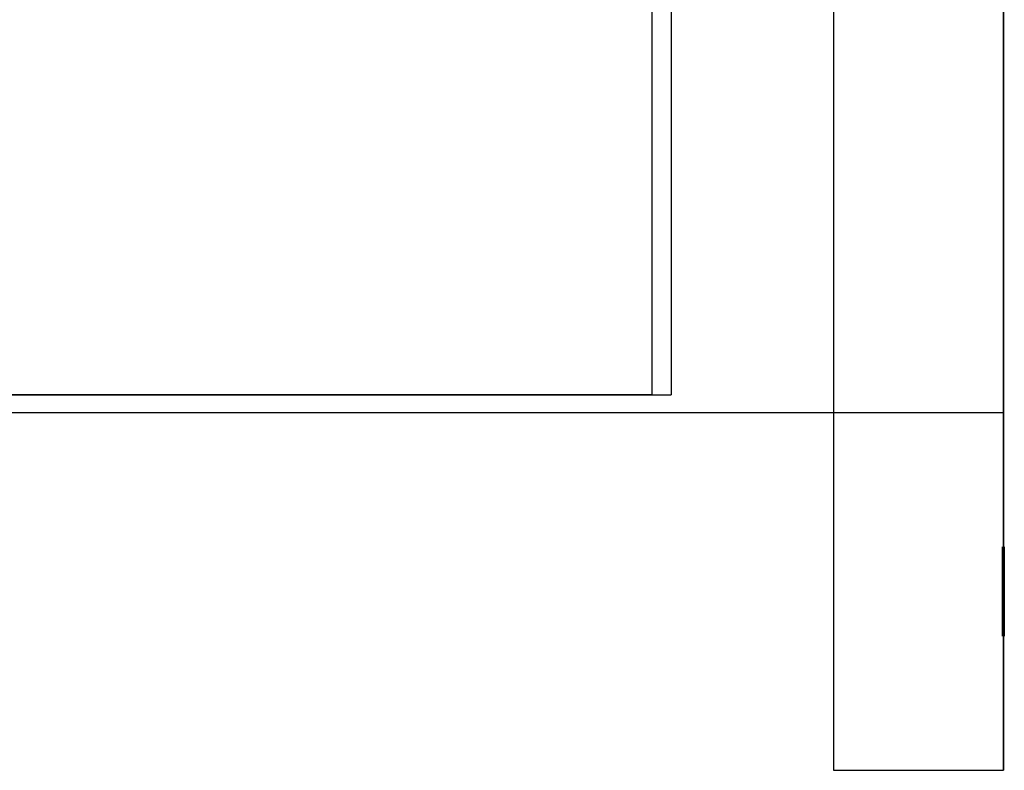
# Model space of a CAD drawing. Extents: x -110 to 110, y -140 to 196.
# Drawn here: x 0 to 110, y -140 to -56 of the extents above; entities that cross this region are included whole.
import ezdxf

# ---------------------------------------------------------------- set-up
doc = ezdxf.new("R2010")
doc.units = 0
doc.header["$LTSCALE"] = 50
doc.layers.get('0').update_dxf_attribs({"linetype": 'CONTINUOUS'})

# ---------------------------------------------------------------- blocks, each defined once
blk = doc.blocks.new('QMODEL__20250115145337_1')
at = {"color": 9}
for points, invisible_edges in [([(91, 140, 140), (91, -140, 140), (110, -140, 140), (110, 140, 140)], 4), ([(91, 140, -140), (91, -140, -140), (110, -140, -140), (110, 140, -140)], 4), ([(-110, -100, -100), (110, -100, -100), (110, 100, -100), (-110, 100, -100)], 10), ([(-110, -100, 100), (110, -100, 100), (110, 100, 100), (-110, 100, 100)], 10), ([(110, 100, 100), (110, -100, 100), (110, -100, 140), (110, 100, 140)], 10), ([(110, 100, -140), (110, -100, -140), (110, -100, -100), (110, 100, -100)], 10), ([(-70.711357, -98, 70.421356), (-70.711357, 98, 70.421356), (70.709999, 98, -71), (70.709999, -98, -71)], 5), ([(-68.590037, -98, 72.542677), (72.831319, -98, -68.87868), (72.831319, 98, -68.87868), (-68.590037, 98, 72.542677)], 10), ([(72.831319, -98, -68.87868), (70.709999, -98, -71), (70.709999, 98, -71), (72.831319, 98, -68.87868)], 5), ([(-68.590037, -98, 72.542677), (-70.711357, -98, 70.421356), (70.709999, -98, -71), (72.831319, -98, -68.87868)], 10), ([(110, -100, -100), (-110, -100, -100), (-110, -100, 100), (110, -100, 100)], 15), ([(110, -100, 100), (110, -100, -100), (110, -140, -100), (110, -140, 100)], 10), ([(110, -100, 100), (110, -140, 100), (110, -140, 140), (110, -100, 140)], 9), ([(110, -100, -140), (110, -140, -140), (110, -140, -100), (110, -100, -100)], 12), ([(110, -140, 140), (110, -140, -140), (91, -140, -140), (91, -140, 140)], 11)]:
    blk.add_3dface(points, dxfattribs=dict(at, invisible_edges=invisible_edges))
at = {"color": 7}
for points, invisible_edges in [([(109.9, -120, -127.5), (109.9, -115.096074, -128.475452), (109.9, -115, -127.5)], 13), ([(109.9, -120, -112.5), (109.9, -115, -112.5), (109.9, -115.096074, -111.524548)], 13), ([(109.9, -125, -112.5), (109.9, -125, -127.5), (109.9, -115, -127.5), (109.9, -115, -112.5)], 10), ([(109.9, -120, -7.5), (109.9, -115.096074, -8.475452), (109.9, -115, -7.5)], 13), ([(109.9, -120, 7.5), (109.9, -115, 7.5), (109.9, -115.096074, 8.475452)], 13), ([(109.9, -125, 7.5), (109.9, -125, -7.5), (109.9, -115, -7.5), (109.9, -115, 7.5)], 10), ([(109.9, -120, 112.5), (109.9, -115.096074, 111.524548), (109.9, -115, 112.5)], 13), ([(109.9, -120, 127.5), (109.9, -115, 127.5), (109.9, -115.096074, 128.475452)], 13), ([(109.9, -125, 127.5), (109.9, -125, 112.5), (109.9, -115, 112.5), (109.9, -115, 127.5)], 10), ([(109.9, -120, -7.5), (109.9, -115.096074, -8.475452), (109.9, -115, -7.5)], 13), ([(109.9, -120, 7.5), (109.9, -115, 7.5), (109.9, -115.096074, 8.475452)], 13), ([(109.9, -125, 7.5), (109.9, -125, -7.5), (109.9, -115, -7.5), (109.9, -115, 7.5)], 10), ([(109.9, -120, -127.5), (109.9, -115.380602, -129.413417), (109.9, -115.096074, -128.475452)], 13), ([(109.9, -120, -112.5), (109.9, -115.096074, -111.524548), (109.9, -115.380602, -110.586583)], 13), ([(109.9, -120, -7.5), (109.9, -115.380602, -9.413417), (109.9, -115.096074, -8.475452)], 13), ([(109.9, -120, 7.5), (109.9, -115.096074, 8.475452), (109.9, -115.380602, 9.413417)], 13), ([(109.9, -120, 112.5), (109.9, -115.380602, 110.586583), (109.9, -115.096074, 111.524548)], 13), ([(109.9, -120, 127.5), (109.9, -115.096074, 128.475452), (109.9, -115.380602, 129.413417)], 13), ([(109.9, -120, -7.5), (109.9, -115.380602, -9.413417), (109.9, -115.096074, -8.475452)], 13), ([(109.9, -120, 7.5), (109.9, -115.096074, 8.475452), (109.9, -115.380602, 9.413417)], 13), ([(109.9, -120, -127.5), (109.9, -115.842652, -130.277851), (109.9, -115.380602, -129.413417)], 13), ([(109.9, -120, -112.5), (109.9, -115.380602, -110.586583), (109.9, -115.842652, -109.722149)], 13), ([(109.9, -120, -7.5), (109.9, -115.842652, -10.277851), (109.9, -115.380602, -9.413417)], 13), ([(109.9, -120, 7.5), (109.9, -115.380602, 9.413417), (109.9, -115.842652, 10.277851)], 13), ([(109.9, -120, 112.5), (109.9, -115.842652, 109.722149), (109.9, -115.380602, 110.586583)], 13), ([(109.9, -120, 127.5), (109.9, -115.380602, 129.413417), (109.9, -115.842652, 130.277851)], 13), ([(109.9, -120, -7.5), (109.9, -115.842652, -10.277851), (109.9, -115.380602, -9.413417)], 13), ([(109.9, -120, 7.5), (109.9, -115.380602, 9.413417), (109.9, -115.842652, 10.277851)], 13), ([(110.1, -120, -112.5), (110.1, -115, -112.5), (110.1, -115.096074, -111.524548)], 13), ([(110.1, -120, -127.5), (110.1, -115.096074, -128.475452), (110.1, -115, -127.5)], 13), ([(110.1, -125, -112.5), (110.1, -125, -127.5), (110.1, -115, -127.5), (110.1, -115, -112.5)], 10), ([(110.1, -120, 7.5), (110.1, -115, 7.5), (110.1, -115.096074, 8.475452)], 13), ([(110.1, -120, -7.5), (110.1, -115.096074, -8.475452), (110.1, -115, -7.5)], 13), ([(110.1, -125, 7.5), (110.1, -125, -7.5), (110.1, -115, -7.5), (110.1, -115, 7.5)], 10), ([(110.1, -120, 127.5), (110.1, -115, 127.5), (110.1, -115.096074, 128.475452)], 13), ([(110.1, -120, 112.5), (110.1, -115.096074, 111.524548), (110.1, -115, 112.5)], 13), ([(110.1, -125, 127.5), (110.1, -125, 112.5), (110.1, -115, 112.5), (110.1, -115, 127.5)], 10), ([(110.1, -120, 7.5), (110.1, -115, 7.5), (110.1, -115.096074, 8.475452)], 13), ([(110.1, -120, -7.5), (110.1, -115.096074, -8.475452), (110.1, -115, -7.5)], 13), ([(110.1, -125, 7.5), (110.1, -125, -7.5), (110.1, -115, -7.5), (110.1, -115, 7.5)], 10), ([(110.1, -120, -112.5), (110.1, -115.096074, -111.524548), (110.1, -115.380602, -110.586583)], 13), ([(110.1, -120, -127.5), (110.1, -115.380602, -129.413417), (110.1, -115.096074, -128.475452)], 13), ([(110.1, -120, 7.5), (110.1, -115.096074, 8.475452), (110.1, -115.380602, 9.413417)], 13), ([(110.1, -120, -7.5), (110.1, -115.380602, -9.413417), (110.1, -115.096074, -8.475452)], 13), ([(110.1, -120, 127.5), (110.1, -115.096074, 128.475452), (110.1, -115.380602, 129.413417)], 13), ([(110.1, -120, 112.5), (110.1, -115.380602, 110.586583), (110.1, -115.096074, 111.524548)], 13), ([(110.1, -120, 7.5), (110.1, -115.096074, 8.475452), (110.1, -115.380602, 9.413417)], 13), ([(110.1, -120, -7.5), (110.1, -115.380602, -9.413417), (110.1, -115.096074, -8.475452)], 13), ([(110.1, -120, -112.5), (110.1, -115.380602, -110.586583), (110.1, -115.842652, -109.722149)], 13), ([(110.1, -120, -127.5), (110.1, -115.842652, -130.277851), (110.1, -115.380602, -129.413417)], 13), ([(110.1, -120, 7.5), (110.1, -115.380602, 9.413417), (110.1, -115.842652, 10.277851)], 13), ([(110.1, -120, -7.5), (110.1, -115.842652, -10.277851), (110.1, -115.380602, -9.413417)], 13), ([(110.1, -120, 127.5), (110.1, -115.380602, 129.413417), (110.1, -115.842652, 130.277851)], 13), ([(110.1, -120, 112.5), (110.1, -115.842652, 109.722149), (110.1, -115.380602, 110.586583)], 13), ([(110.1, -120, 7.5), (110.1, -115.380602, 9.413417), (110.1, -115.842652, 10.277851)], 13), ([(110.1, -120, -7.5), (110.1, -115.842652, -10.277851), (110.1, -115.380602, -9.413417)], 13), ([(109.9, -120, -127.5), (109.9, -116.464466, -131.035534), (109.9, -115.842652, -130.277851)], 13), ([(109.9, -120, -112.5), (109.9, -115.842652, -109.722149), (109.9, -116.464466, -108.964466)], 13), ([(109.9, -120, -7.5), (109.9, -116.464466, -11.035534), (109.9, -115.842652, -10.277851)], 13), ([(109.9, -120, 7.5), (109.9, -115.842652, 10.277851), (109.9, -116.464466, 11.035534)], 13), ([(109.9, -120, 112.5), (109.9, -116.464466, 108.964466), (109.9, -115.842652, 109.722149)], 13), ([(109.9, -120, 127.5), (109.9, -115.842652, 130.277851), (109.9, -116.464466, 131.035534)], 13), ([(109.9, -120, -7.5), (109.9, -116.464466, -11.035534), (109.9, -115.842652, -10.277851)], 13), ([(109.9, -120, 7.5), (109.9, -115.842652, 10.277851), (109.9, -116.464466, 11.035534)], 13), ([(109.9, -120, -127.5), (109.9, -117.222149, -131.657348), (109.9, -116.464466, -131.035534)], 13), ([(109.9, -120, -112.5), (109.9, -116.464466, -108.964466), (109.9, -117.222149, -108.342652)], 13), ([(109.9, -120, -7.5), (109.9, -117.222149, -11.657348), (109.9, -116.464466, -11.035534)], 13), ([(109.9, -120, 7.5), (109.9, -116.464466, 11.035534), (109.9, -117.222149, 11.657348)], 13), ([(109.9, -120, 112.5), (109.9, -117.222149, 108.342652), (109.9, -116.464466, 108.964466)], 13), ([(109.9, -120, 127.5), (109.9, -116.464466, 131.035534), (109.9, -117.222149, 131.657348)], 13), ([(109.9, -120, -7.5), (109.9, -117.222149, -11.657348), (109.9, -116.464466, -11.035534)], 13), ([(109.9, -120, 7.5), (109.9, -116.464466, 11.035534), (109.9, -117.222149, 11.657348)], 13), ([(110.1, -120, -112.5), (110.1, -115.842652, -109.722149), (110.1, -116.464466, -108.964466)], 13), ([(110.1, -120, -127.5), (110.1, -116.464466, -131.035534), (110.1, -115.842652, -130.277851)], 13), ([(110.1, -120, 7.5), (110.1, -115.842652, 10.277851), (110.1, -116.464466, 11.035534)], 13), ([(110.1, -120, -7.5), (110.1, -116.464466, -11.035534), (110.1, -115.842652, -10.277851)], 13), ([(110.1, -120, 127.5), (110.1, -115.842652, 130.277851), (110.1, -116.464466, 131.035534)], 13), ([(110.1, -120, 112.5), (110.1, -116.464466, 108.964466), (110.1, -115.842652, 109.722149)], 13), ([(110.1, -120, 7.5), (110.1, -115.842652, 10.277851), (110.1, -116.464466, 11.035534)], 13), ([(110.1, -120, -7.5), (110.1, -116.464466, -11.035534), (110.1, -115.842652, -10.277851)], 13), ([(110.1, -120, -112.5), (110.1, -116.464466, -108.964466), (110.1, -117.222149, -108.342652)], 13), ([(110.1, -120, -127.5), (110.1, -117.222149, -131.657348), (110.1, -116.464466, -131.035534)], 13), ([(110.1, -120, 7.5), (110.1, -116.464466, 11.035534), (110.1, -117.222149, 11.657348)], 13), ([(110.1, -120, -7.5), (110.1, -117.222149, -11.657348), (110.1, -116.464466, -11.035534)], 13), ([(110.1, -120, 127.5), (110.1, -116.464466, 131.035534), (110.1, -117.222149, 131.657348)], 13), ([(110.1, -120, 112.5), (110.1, -117.222149, 108.342652), (110.1, -116.464466, 108.964466)], 13), ([(110.1, -120, 7.5), (110.1, -116.464466, 11.035534), (110.1, -117.222149, 11.657348)], 13), ([(110.1, -120, -7.5), (110.1, -117.222149, -11.657348), (110.1, -116.464466, -11.035534)], 13), ([(109.9, -120, -127.5), (109.9, -118.086583, -132.119398), (109.9, -117.222149, -131.657348)], 13), ([(109.9, -120, -112.5), (109.9, -117.222149, -108.342652), (109.9, -118.086583, -107.880602)], 13), ([(109.9, -120, -7.5), (109.9, -118.086583, -12.119398), (109.9, -117.222149, -11.657348)], 13), ([(109.9, -120, 7.5), (109.9, -117.222149, 11.657348), (109.9, -118.086583, 12.119398)], 13), ([(109.9, -120, 112.5), (109.9, -118.086583, 107.880602), (109.9, -117.222149, 108.342652)], 13), ([(109.9, -120, 127.5), (109.9, -117.222149, 131.657348), (109.9, -118.086583, 132.119398)], 13), ([(109.9, -120, -7.5), (109.9, -118.086583, -12.119398), (109.9, -117.222149, -11.657348)], 13), ([(109.9, -120, 7.5), (109.9, -117.222149, 11.657348), (109.9, -118.086583, 12.119398)], 13), ([(110.1, -120, -112.5), (110.1, -117.222149, -108.342652), (110.1, -118.086583, -107.880602)], 13), ([(110.1, -120, -127.5), (110.1, -118.086583, -132.119398), (110.1, -117.222149, -131.657348)], 13), ([(110.1, -120, 7.5), (110.1, -117.222149, 11.657348), (110.1, -118.086583, 12.119398)], 13), ([(110.1, -120, -7.5), (110.1, -118.086583, -12.119398), (110.1, -117.222149, -11.657348)], 13), ([(110.1, -120, 127.5), (110.1, -117.222149, 131.657348), (110.1, -118.086583, 132.119398)], 13), ([(110.1, -120, 112.5), (110.1, -118.086583, 107.880602), (110.1, -117.222149, 108.342652)], 13), ([(110.1, -120, 7.5), (110.1, -117.222149, 11.657348), (110.1, -118.086583, 12.119398)], 13), ([(110.1, -120, -7.5), (110.1, -118.086583, -12.119398), (110.1, -117.222149, -11.657348)], 13), ([(109.9, -120, -127.5), (109.9, -119.024548, -132.403926), (109.9, -118.086583, -132.119398)], 13), ([(109.9, -120, -112.5), (109.9, -118.086583, -107.880602), (109.9, -119.024548, -107.596074)], 13), ([(109.9, -120, -7.5), (109.9, -119.024548, -12.403926), (109.9, -118.086583, -12.119398)], 13), ([(109.9, -120, 7.5), (109.9, -118.086583, 12.119398), (109.9, -119.024548, 12.403926)], 13), ([(109.9, -120, 112.5), (109.9, -119.024548, 107.596074), (109.9, -118.086583, 107.880602)], 13), ([(109.9, -120, 127.5), (109.9, -118.086583, 132.119398), (109.9, -119.024548, 132.403926)], 13), ([(109.9, -120, -7.5), (109.9, -119.024548, -12.403926), (109.9, -118.086583, -12.119398)], 13), ([(109.9, -120, 7.5), (109.9, -118.086583, 12.119398), (109.9, -119.024548, 12.403926)], 13), ([(110.1, -120, -112.5), (110.1, -118.086583, -107.880602), (110.1, -119.024548, -107.596074)], 13), ([(110.1, -120, -127.5), (110.1, -119.024548, -132.403926), (110.1, -118.086583, -132.119398)], 13), ([(110.1, -120, 7.5), (110.1, -118.086583, 12.119398), (110.1, -119.024548, 12.403926)], 13), ([(110.1, -120, -7.5), (110.1, -119.024548, -12.403926), (110.1, -118.086583, -12.119398)], 13), ([(110.1, -120, 127.5), (110.1, -118.086583, 132.119398), (110.1, -119.024548, 132.403926)], 13), ([(110.1, -120, 112.5), (110.1, -119.024548, 107.596074), (110.1, -118.086583, 107.880602)], 13), ([(110.1, -120, 7.5), (110.1, -118.086583, 12.119398), (110.1, -119.024548, 12.403926)], 13), ([(110.1, -120, -7.5), (110.1, -119.024548, -12.403926), (110.1, -118.086583, -12.119398)], 13), ([(109.9, -120, -127.5), (109.9, -120, -132.5), (109.9, -119.024548, -132.403926)], 13), ([(109.9, -120, -112.5), (109.9, -119.024548, -107.596074), (109.9, -120, -107.5)], 13), ([(109.9, -120, -7.5), (109.9, -120, -12.5), (109.9, -119.024548, -12.403926)], 13), ([(109.9, -120, 7.5), (109.9, -119.024548, 12.403926), (109.9, -120, 12.5)], 13), ([(109.9, -120, 112.5), (109.9, -120, 107.5), (109.9, -119.024548, 107.596074)], 13), ([(109.9, -120, 127.5), (109.9, -119.024548, 132.403926), (109.9, -120, 132.5)], 13), ([(109.9, -120, -7.5), (109.9, -120, -12.5), (109.9, -119.024548, -12.403926)], 13), ([(109.9, -120, 7.5), (109.9, -119.024548, 12.403926), (109.9, -120, 12.5)], 13), ([(109.9, -120, -127.5), (109.9, -125, -127.5), (109.9, -124.903926, -128.475452)], 13), ([(109.9, -120, -127.5), (109.9, -124.903926, -128.475452), (109.9, -124.619398, -129.413417)], 13), ([(109.9, -120, -127.5), (109.9, -124.619398, -129.413417), (109.9, -124.157348, -130.277851)], 13), ([(109.9, -120, -127.5), (109.9, -124.157348, -130.277851), (109.9, -123.535534, -131.035534)], 13), ([(109.9, -120, -127.5), (109.9, -123.535534, -131.035534), (109.9, -122.777851, -131.657348)], 13), ([(109.9, -120, -127.5), (109.9, -122.777851, -131.657348), (109.9, -121.913417, -132.119398)], 13), ([(109.9, -120, -127.5), (109.9, -121.913417, -132.119398), (109.9, -120.975452, -132.403926)], 13), ([(109.9, -120, -127.5), (109.9, -120.975452, -132.403926), (109.9, -120, -132.5)], 13), ([(109.9, -120, -112.5), (109.9, -120, -107.5), (109.9, -120.975452, -107.596074)], 13), ([(109.9, -120, -112.5), (109.9, -120.975452, -107.596074), (109.9, -121.913417, -107.880602)], 13), ([(109.9, -120, -112.5), (109.9, -121.913417, -107.880602), (109.9, -122.777851, -108.342652)], 13), ([(109.9, -120, -112.5), (109.9, -122.777851, -108.342652), (109.9, -123.535534, -108.964466)], 13), ([(109.9, -120, -112.5), (109.9, -123.535534, -108.964466), (109.9, -124.157348, -109.722149)], 13), ([(109.9, -120, -112.5), (109.9, -124.157348, -109.722149), (109.9, -124.619398, -110.586583)], 13), ([(109.9, -120, -112.5), (109.9, -124.619398, -110.586583), (109.9, -124.903926, -111.524548)], 13), ([(109.9, -120, -112.5), (109.9, -124.903926, -111.524548), (109.9, -125, -112.5)], 13), ([(109.9, -120, -7.5), (109.9, -125, -7.5), (109.9, -124.903926, -8.475452)], 13), ([(109.9, -120, -7.5), (109.9, -124.903926, -8.475452), (109.9, -124.619398, -9.413417)], 13), ([(109.9, -120, -7.5), (109.9, -124.619398, -9.413417), (109.9, -124.157348, -10.277851)], 13), ([(109.9, -120, -7.5), (109.9, -124.157348, -10.277851), (109.9, -123.535534, -11.035534)], 13), ([(109.9, -120, -7.5), (109.9, -123.535534, -11.035534), (109.9, -122.777851, -11.657348)], 13), ([(109.9, -120, -7.5), (109.9, -122.777851, -11.657348), (109.9, -121.913417, -12.119398)], 13), ([(109.9, -120, -7.5), (109.9, -121.913417, -12.119398), (109.9, -120.975452, -12.403926)], 13), ([(109.9, -120, -7.5), (109.9, -120.975452, -12.403926), (109.9, -120, -12.5)], 13), ([(109.9, -120, 7.5), (109.9, -120, 12.5), (109.9, -120.975452, 12.403926)], 13), ([(109.9, -120, 7.5), (109.9, -120.975452, 12.403926), (109.9, -121.913417, 12.119398)], 13), ([(109.9, -120, 7.5), (109.9, -121.913417, 12.119398), (109.9, -122.777851, 11.657348)], 13), ([(109.9, -120, 7.5), (109.9, -122.777851, 11.657348), (109.9, -123.535534, 11.035534)], 13), ([(109.9, -120, 7.5), (109.9, -123.535534, 11.035534), (109.9, -124.157348, 10.277851)], 13), ([(109.9, -120, 7.5), (109.9, -124.157348, 10.277851), (109.9, -124.619398, 9.413417)], 13), ([(109.9, -120, 7.5), (109.9, -124.619398, 9.413417), (109.9, -124.903926, 8.475452)], 13), ([(109.9, -120, 7.5), (109.9, -124.903926, 8.475452), (109.9, -125, 7.5)], 13), ([(109.9, -120, 112.5), (109.9, -125, 112.5), (109.9, -124.903926, 111.524548)], 13), ([(109.9, -120, 112.5), (109.9, -124.903926, 111.524548), (109.9, -124.619398, 110.586583)], 13), ([(109.9, -120, 112.5), (109.9, -124.619398, 110.586583), (109.9, -124.157348, 109.722149)], 13), ([(109.9, -120, 112.5), (109.9, -124.157348, 109.722149), (109.9, -123.535534, 108.964466)], 13), ([(109.9, -120, 112.5), (109.9, -123.535534, 108.964466), (109.9, -122.777851, 108.342652)], 13), ([(109.9, -120, 112.5), (109.9, -122.777851, 108.342652), (109.9, -121.913417, 107.880602)], 13), ([(109.9, -120, 112.5), (109.9, -121.913417, 107.880602), (109.9, -120.975452, 107.596074)], 13), ([(109.9, -120, 112.5), (109.9, -120.975452, 107.596074), (109.9, -120, 107.5)], 13), ([(109.9, -120, 127.5), (109.9, -120, 132.5), (109.9, -120.975452, 132.403926)], 13), ([(109.9, -120, 127.5), (109.9, -120.975452, 132.403926), (109.9, -121.913417, 132.119398)], 13), ([(109.9, -120, 127.5), (109.9, -121.913417, 132.119398), (109.9, -122.777851, 131.657348)], 13), ([(109.9, -120, 127.5), (109.9, -122.777851, 131.657348), (109.9, -123.535534, 131.035534)], 13), ([(109.9, -120, 127.5), (109.9, -123.535534, 131.035534), (109.9, -124.157348, 130.277851)], 13), ([(109.9, -120, 127.5), (109.9, -124.157348, 130.277851), (109.9, -124.619398, 129.413417)], 13), ([(109.9, -120, 127.5), (109.9, -124.619398, 129.413417), (109.9, -124.903926, 128.475452)], 13), ([(109.9, -120, 127.5), (109.9, -124.903926, 128.475452), (109.9, -125, 127.5)], 13), ([(109.9, -120, -7.5), (109.9, -125, -7.5), (109.9, -124.903926, -8.475452)], 13), ([(109.9, -120, -7.5), (109.9, -124.903926, -8.475452), (109.9, -124.619398, -9.413417)], 13), ([(109.9, -120, -7.5), (109.9, -124.619398, -9.413417), (109.9, -124.157348, -10.277851)], 13), ([(109.9, -120, -7.5), (109.9, -124.157348, -10.277851), (109.9, -123.535534, -11.035534)], 13), ([(109.9, -120, -7.5), (109.9, -123.535534, -11.035534), (109.9, -122.777851, -11.657348)], 13), ([(109.9, -120, -7.5), (109.9, -122.777851, -11.657348), (109.9, -121.913417, -12.119398)], 13), ([(109.9, -120, -7.5), (109.9, -121.913417, -12.119398), (109.9, -120.975452, -12.403926)], 13), ([(109.9, -120, -7.5), (109.9, -120.975452, -12.403926), (109.9, -120, -12.5)], 13), ([(109.9, -120, 7.5), (109.9, -120, 12.5), (109.9, -120.975452, 12.403926)], 13), ([(109.9, -120, 7.5), (109.9, -120.975452, 12.403926), (109.9, -121.913417, 12.119398)], 13), ([(109.9, -120, 7.5), (109.9, -121.913417, 12.119398), (109.9, -122.777851, 11.657348)], 13), ([(109.9, -120, 7.5), (109.9, -122.777851, 11.657348), (109.9, -123.535534, 11.035534)], 13), ([(109.9, -120, 7.5), (109.9, -123.535534, 11.035534), (109.9, -124.157348, 10.277851)], 13), ([(109.9, -120, 7.5), (109.9, -124.157348, 10.277851), (109.9, -124.619398, 9.413417)], 13), ([(109.9, -120, 7.5), (109.9, -124.619398, 9.413417), (109.9, -124.903926, 8.475452)], 13), ([(109.9, -120, 7.5), (109.9, -124.903926, 8.475452), (109.9, -125, 7.5)], 13), ([(110.1, -120, -112.5), (110.1, -119.024548, -107.596074), (110.1, -120, -107.5)], 13), ([(110.1, -120, -127.5), (110.1, -120, -132.5), (110.1, -119.024548, -132.403926)], 13), ([(110.1, -120, 7.5), (110.1, -119.024548, 12.403926), (110.1, -120, 12.5)], 13), ([(110.1, -120, -7.5), (110.1, -120, -12.5), (110.1, -119.024548, -12.403926)], 13), ([(110.1, -120, 127.5), (110.1, -119.024548, 132.403926), (110.1, -120, 132.5)], 13), ([(110.1, -120, 112.5), (110.1, -120, 107.5), (110.1, -119.024548, 107.596074)], 13), ([(110.1, -120, 7.5), (110.1, -119.024548, 12.403926), (110.1, -120, 12.5)], 13), ([(110.1, -120, -7.5), (110.1, -120, -12.5), (110.1, -119.024548, -12.403926)], 13), ([(110.1, -120, -112.5), (110.1, -120, -107.5), (110.1, -120.975452, -107.596074)], 13), ([(110.1, -120, -112.5), (110.1, -120.975452, -107.596074), (110.1, -121.913417, -107.880602)], 13), ([(110.1, -120, -112.5), (110.1, -121.913417, -107.880602), (110.1, -122.777851, -108.342652)], 13), ([(110.1, -120, -112.5), (110.1, -122.777851, -108.342652), (110.1, -123.535534, -108.964466)], 13), ([(110.1, -120, -112.5), (110.1, -123.535534, -108.964466), (110.1, -124.157348, -109.722149)], 13), ([(110.1, -120, -112.5), (110.1, -124.157348, -109.722149), (110.1, -124.619398, -110.586583)], 13), ([(110.1, -120, -112.5), (110.1, -124.619398, -110.586583), (110.1, -124.903926, -111.524548)], 13), ([(110.1, -120, -112.5), (110.1, -124.903926, -111.524548), (110.1, -125, -112.5)], 13), ([(110.1, -120, -127.5), (110.1, -125, -127.5), (110.1, -124.903926, -128.475452)], 13), ([(110.1, -120, -127.5), (110.1, -124.903926, -128.475452), (110.1, -124.619398, -129.413417)], 13), ([(110.1, -120, -127.5), (110.1, -124.619398, -129.413417), (110.1, -124.157348, -130.277851)], 13), ([(110.1, -120, -127.5), (110.1, -124.157348, -130.277851), (110.1, -123.535534, -131.035534)], 13), ([(110.1, -120, -127.5), (110.1, -123.535534, -131.035534), (110.1, -122.777851, -131.657348)], 13), ([(110.1, -120, -127.5), (110.1, -122.777851, -131.657348), (110.1, -121.913417, -132.119398)], 13), ([(110.1, -120, -127.5), (110.1, -121.913417, -132.119398), (110.1, -120.975452, -132.403926)], 13), ([(110.1, -120, -127.5), (110.1, -120.975452, -132.403926), (110.1, -120, -132.5)], 13), ([(110.1, -120, 7.5), (110.1, -120, 12.5), (110.1, -120.975452, 12.403926)], 13), ([(110.1, -120, 7.5), (110.1, -120.975452, 12.403926), (110.1, -121.913417, 12.119398)], 13), ([(110.1, -120, 7.5), (110.1, -121.913417, 12.119398), (110.1, -122.777851, 11.657348)], 13), ([(110.1, -120, 7.5), (110.1, -122.777851, 11.657348), (110.1, -123.535534, 11.035534)], 13), ([(110.1, -120, 7.5), (110.1, -123.535534, 11.035534), (110.1, -124.157348, 10.277851)], 13), ([(110.1, -120, 7.5), (110.1, -124.157348, 10.277851), (110.1, -124.619398, 9.413417)], 13), ([(110.1, -120, 7.5), (110.1, -124.619398, 9.413417), (110.1, -124.903926, 8.475452)], 13), ([(110.1, -120, 7.5), (110.1, -124.903926, 8.475452), (110.1, -125, 7.5)], 13), ([(110.1, -120, -7.5), (110.1, -125, -7.5), (110.1, -124.903926, -8.475452)], 13), ([(110.1, -120, -7.5), (110.1, -124.903926, -8.475452), (110.1, -124.619398, -9.413417)], 13), ([(110.1, -120, -7.5), (110.1, -124.619398, -9.413417), (110.1, -124.157348, -10.277851)], 13), ([(110.1, -120, -7.5), (110.1, -124.157348, -10.277851), (110.1, -123.535534, -11.035534)], 13), ([(110.1, -120, -7.5), (110.1, -123.535534, -11.035534), (110.1, -122.777851, -11.657348)], 13), ([(110.1, -120, -7.5), (110.1, -122.777851, -11.657348), (110.1, -121.913417, -12.119398)], 13), ([(110.1, -120, -7.5), (110.1, -121.913417, -12.119398), (110.1, -120.975452, -12.403926)], 13), ([(110.1, -120, -7.5), (110.1, -120.975452, -12.403926), (110.1, -120, -12.5)], 13), ([(110.1, -120, 127.5), (110.1, -120, 132.5), (110.1, -120.975452, 132.403926)], 13), ([(110.1, -120, 127.5), (110.1, -120.975452, 132.403926), (110.1, -121.913417, 132.119398)], 13), ([(110.1, -120, 127.5), (110.1, -121.913417, 132.119398), (110.1, -122.777851, 131.657348)], 13), ([(110.1, -120, 127.5), (110.1, -122.777851, 131.657348), (110.1, -123.535534, 131.035534)], 13), ([(110.1, -120, 127.5), (110.1, -123.535534, 131.035534), (110.1, -124.157348, 130.277851)], 13), ([(110.1, -120, 127.5), (110.1, -124.157348, 130.277851), (110.1, -124.619398, 129.413417)], 13), ([(110.1, -120, 127.5), (110.1, -124.619398, 129.413417), (110.1, -124.903926, 128.475452)], 13), ([(110.1, -120, 127.5), (110.1, -124.903926, 128.475452), (110.1, -125, 127.5)], 13), ([(110.1, -120, 112.5), (110.1, -125, 112.5), (110.1, -124.903926, 111.524548)], 13), ([(110.1, -120, 112.5), (110.1, -124.903926, 111.524548), (110.1, -124.619398, 110.586583)], 13), ([(110.1, -120, 112.5), (110.1, -124.619398, 110.586583), (110.1, -124.157348, 109.722149)], 13), ([(110.1, -120, 112.5), (110.1, -124.157348, 109.722149), (110.1, -123.535534, 108.964466)], 13), ([(110.1, -120, 112.5), (110.1, -123.535534, 108.964466), (110.1, -122.777851, 108.342652)], 13), ([(110.1, -120, 112.5), (110.1, -122.777851, 108.342652), (110.1, -121.913417, 107.880602)], 13), ([(110.1, -120, 112.5), (110.1, -121.913417, 107.880602), (110.1, -120.975452, 107.596074)], 13), ([(110.1, -120, 112.5), (110.1, -120.975452, 107.596074), (110.1, -120, 107.5)], 13), ([(110.1, -120, 7.5), (110.1, -120, 12.5), (110.1, -120.975452, 12.403926)], 13), ([(110.1, -120, 7.5), (110.1, -120.975452, 12.403926), (110.1, -121.913417, 12.119398)], 13), ([(110.1, -120, 7.5), (110.1, -121.913417, 12.119398), (110.1, -122.777851, 11.657348)], 13), ([(110.1, -120, 7.5), (110.1, -122.777851, 11.657348), (110.1, -123.535534, 11.035534)], 13), ([(110.1, -120, 7.5), (110.1, -123.535534, 11.035534), (110.1, -124.157348, 10.277851)], 13), ([(110.1, -120, 7.5), (110.1, -124.157348, 10.277851), (110.1, -124.619398, 9.413417)], 13), ([(110.1, -120, 7.5), (110.1, -124.619398, 9.413417), (110.1, -124.903926, 8.475452)], 13), ([(110.1, -120, 7.5), (110.1, -124.903926, 8.475452), (110.1, -125, 7.5)], 13), ([(110.1, -120, -7.5), (110.1, -125, -7.5), (110.1, -124.903926, -8.475452)], 13), ([(110.1, -120, -7.5), (110.1, -124.903926, -8.475452), (110.1, -124.619398, -9.413417)], 13), ([(110.1, -120, -7.5), (110.1, -124.619398, -9.413417), (110.1, -124.157348, -10.277851)], 13), ([(110.1, -120, -7.5), (110.1, -124.157348, -10.277851), (110.1, -123.535534, -11.035534)], 13), ([(110.1, -120, -7.5), (110.1, -123.535534, -11.035534), (110.1, -122.777851, -11.657348)], 13), ([(110.1, -120, -7.5), (110.1, -122.777851, -11.657348), (110.1, -121.913417, -12.119398)], 13), ([(110.1, -120, -7.5), (110.1, -121.913417, -12.119398), (110.1, -120.975452, -12.403926)], 13), ([(110.1, -120, -7.5), (110.1, -120.975452, -12.403926), (110.1, -120, -12.5)], 13)]:
    blk.add_3dface(points, dxfattribs=dict(at, invisible_edges=invisible_edges))

msp = doc.modelspace()

# ---------------------------------------------------------------- block references
msp.add_blockref('QMODEL__20250115145337_1', (0, 0))

doc.saveas('drawing.dxf')
